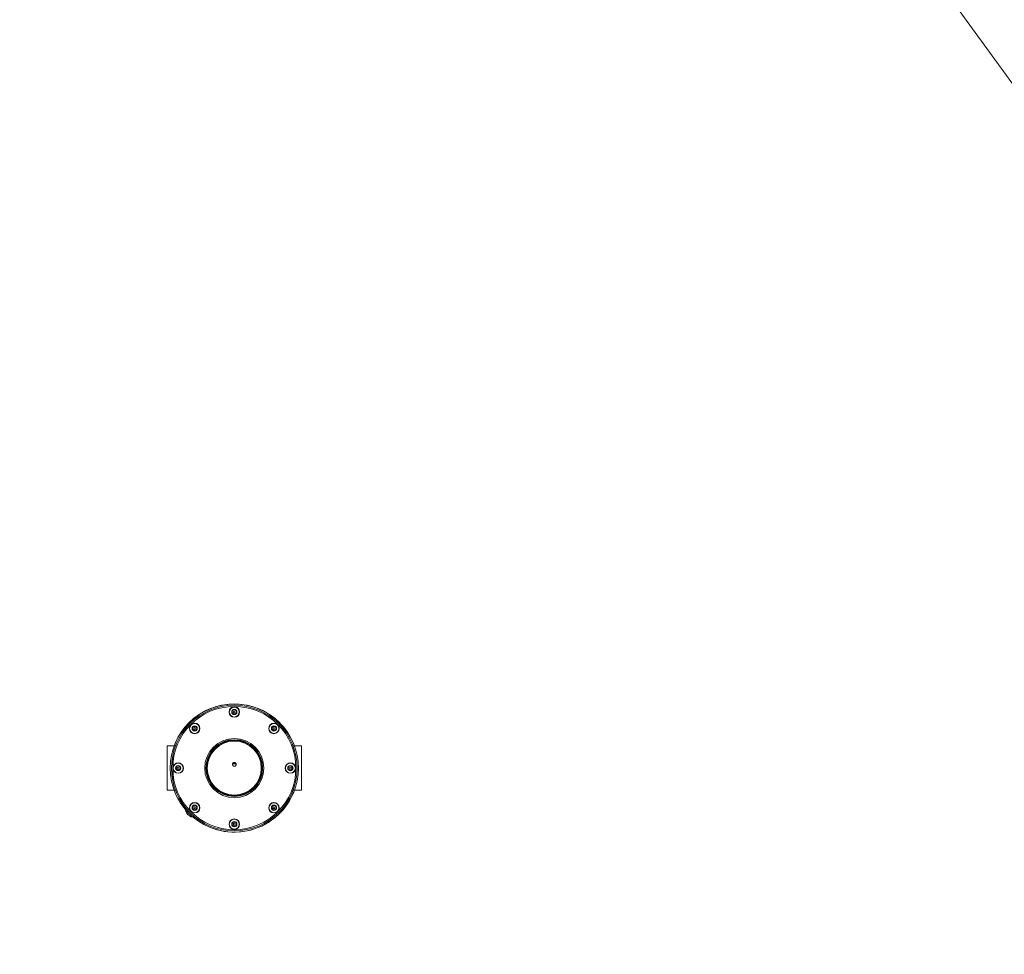
# Model space of a CAD drawing. Units: centimetres. Extents: x -1282 to 61115, y -743 to 839.
# Drawn here: x -797 to -671, y -55 to 65 of the extents above; entities that cross this region are included whole.
import ezdxf

# ---------------------------------------------------------------- set-up
doc = ezdxf.new("R2010")
doc.units = ezdxf.units.CM
doc.header["$MEASUREMENT"] = 0
doc.header["$PDMODE"] = 34
doc.header["$PDSIZE"] = -1
doc.linetypes.add('SLD-Solid', pattern=[0])
doc.layers.get('0').update_dxf_attribs({"linetype": 'SLD-Solid'})
doc.layers.add('SPRAY ZONE', color=7, linetype='Continuous', true_color=0x00a9c7, plot=False)
doc.styles.add('Vortex annotative', font='arial.ttf')
doc.dimstyles.new('Vortex PRODUCT', dxfattribs={"dimtxt": 1.2, "dimasz": 0.125, "dimexe": 0, "dimexo": 0, "dimgap": 0.125, "dimtad": 0, "dimtih": 1, "dimtoh": 1, "dimzin": 12, "dimdsep": 46, "dimtxsty": 'Vortex annotative', "dimcen": 0, "dimadec": 0, "dimazin": 0, "dimtfac": 1, "dimtofl": 0, "dimtmove": 0, "dimatfit": 3, "dimfxl": 1, "dimfrac": 1, "dimtolj": 1, "dimtzin": 12, "dimlwd": 18, "dimarcsym": 0})

# ---------------------------------------------------------------- blocks, each defined once
blk = doc.blocks.new('*D322')
at = {"layer": 'Defpoints', "color": 0, "transparency": 16777216}
for p in [(-791.13, 735.12), (-769.82, -361.13), (-95.07, -361.13)]:
    blk.add_point(p, dxfattribs=at)
at = {"layer": 'SPRAY ZONE', "color": 0, "lineweight": -2, "transparency": 16777216}
for p, q in [((-791.13, 735.12), (-95.07, 735.12)), ((-769.82, -361.13), (-95.07, -361.13))]:
    blk.add_line(p, q, dxfattribs=at)
at = {"layer": 'SPRAY ZONE', "color": 0, "lineweight": 18, "transparency": 16777216}
for p, q in [((-95.07, 734.99), (-95.07, 187.73)), ((-95.07, -361), (-95.07, 186.26))]:
    blk.add_line(p, q, dxfattribs=at)
at = {"layer": 'SPRAY ZONE', "color": 0, "transparency": 16777216}
for points in [[(-95.09, 734.99), (-95.05, 734.99), (-95.07, 735.12)], [(-95.09, -361), (-95.05, -361), (-95.07, -361.13)]]:
    blk.add_solid(points, dxfattribs=at)
at = {"layer": 'SPRAY ZONE', "color": 0, "transparency": 16777216, "insert": (-95.07, 186.99), "char_height": 1.2, "attachment_point": 5, "style": 'Vortex annotative'}
blk.add_mtext('\\A1;1096.24 cm', dxfattribs=at)

msp = doc.modelspace()

# ---------------------------------------------------------------- linework, layer by layer
at = {"linetype": 'SLD-Solid', "lineweight": 18}
for p, q in [((-703.853, 104.219), (-620.795, -10.102)), ((-703.853, 104.219), (-620.795, -10.102)), ((-770.101, -23.716), (-769.823, -23.556)), ((-770.101, -24.037), (-770.101, -23.716)), ((-769.823, -24.198), (-770.101, -24.037)), ((-769.823, -23.556), (-769.544, -23.716)), ((-769.544, -24.037), (-769.823, -24.198)), ((-769.544, -23.716), (-769.544, -24.037)), ((-775.24, -26.076), (-775.157, -25.765)), ((-775.013, -26.303), (-775.24, -26.076)), ((-775.157, -25.765), (-774.847, -25.682)), ((-774.703, -26.219), (-775.013, -26.303)), ((-774.847, -25.682), (-774.62, -25.909)), ((-774.62, -25.909), (-774.703, -26.219)), ((-765.025, -25.909), (-764.798, -25.682)), ((-764.942, -26.219), (-765.025, -25.909)), ((-764.632, -26.303), (-764.942, -26.219)), ((-764.798, -25.682), (-764.488, -25.765)), ((-764.405, -26.076), (-764.632, -26.303)), ((-764.488, -25.765), (-764.405, -26.076)), ((-777.398, -28.242), (-778.459, -28.242)), ((-778.459, -28.242), (-778.459, -33.394)), ((-761.187, -28.242), (-762.247, -28.242)), ((-761.187, -33.957), (-761.187, -28.242)), ((-777.367, -31.1), (-777.206, -30.822)), ((-777.206, -31.378), (-777.367, -31.1)), ((-777.206, -30.822), (-776.885, -30.822)), ((-776.885, -31.378), (-777.206, -31.378)), ((-776.885, -30.822), (-776.725, -31.1)), ((-776.725, -31.1), (-776.885, -31.378)), ((-773.347, -30.73), (-773.417, -30.74)), ((-766.298, -31.47), (-766.228, -31.46)), ((-762.921, -31.1), (-762.76, -30.822)), ((-762.76, -31.378), (-762.921, -31.1)), ((-762.76, -30.822), (-762.439, -30.822)), ((-762.439, -31.378), (-762.76, -31.378)), ((-762.439, -30.822), (-762.278, -31.1)), ((-762.278, -31.1), (-762.439, -31.378)), ((-778.459, -33.394), (-778.459, -33.957)), ((-778.459, -33.957), (-777.398, -33.957)), ((-762.247, -33.957), (-761.187, -33.957)), ((-775.24, -36.124), (-775.013, -35.897)), ((-775.157, -36.435), (-775.24, -36.124)), ((-774.847, -36.518), (-775.157, -36.435)), ((-775.013, -35.897), (-774.703, -35.98)), ((-774.62, -36.291), (-774.847, -36.518)), ((-774.703, -35.98), (-774.62, -36.291)), ((-765.025, -36.291), (-764.942, -35.98)), ((-764.798, -36.518), (-765.025, -36.291)), ((-764.942, -35.98), (-764.632, -35.897)), ((-764.488, -36.435), (-764.798, -36.518)), ((-764.632, -35.897), (-764.405, -36.124)), ((-764.405, -36.124), (-764.488, -36.435)), ((-770.101, -38.162), (-769.823, -38.002)), ((-769.823, -38.002), (-769.544, -38.162)), ((-770.101, -38.484), (-770.101, -38.162)), ((-769.823, -38.644), (-770.101, -38.484)), ((-769.544, -38.484), (-769.823, -38.644)), ((-769.544, -38.162), (-769.544, -38.484))]:
    msp.add_line(p, q, dxfattribs=at)
at = {"linetype": 'SLD-Solid', "lineweight": 18, "flags": 128}
for points in [[(-769.823, -30.544), (-769.966, -30.563), (-770.06, -30.598)], [(-769.823, -30.544), (-769.966, -30.563), (-770.06, -30.598)], [(-770.027, -30.499), (-769.975, -30.483), (-769.823, -30.465)], [(-770.027, -30.499), (-769.975, -30.483), (-769.823, -30.465)], [(-769.823, -30.465), (-769.671, -30.483), (-769.617, -30.499)], [(-769.823, -30.465), (-769.671, -30.483), (-769.617, -30.499)], [(-769.58, -30.6), (-769.679, -30.563), (-769.823, -30.544)], [(-769.58, -30.6), (-769.679, -30.563), (-769.823, -30.544)]]:
    msp.add_lwpolyline(points, dxfattribs=at)
at = {"linetype": 'SLD-Solid', "lineweight": 18}
for centre, radius in [((-769.823, -31.1), 8.255), ((-769.823, -31.1), 8.096), ((-769.823, -31.1), 8.096), ((-769.823, -31.1), 7.937), ((-769.823, -31.1), 7.938), ((-769.823, -23.877), 0.674), ((-769.823, -23.877), 0.644), ((-769.823, -23.877), 0.644), ((-769.823, -23.877), 0.337), ((-769.823, -23.877), 0.338), ((-769.823, -23.877), 0.318), ((-769.823, -23.877), 0.119), ((-774.93, -25.992), 0.674), ((-774.93, -25.992), 0.644), ((-774.93, -25.992), 0.644), ((-764.715, -25.992), 0.674), ((-764.715, -25.992), 0.644), ((-764.715, -25.992), 0.644), ((-774.93, -25.992), 0.338), ((-774.93, -25.992), 0.337), ((-774.93, -25.992), 0.317), ((-774.93, -25.992), 0.119), ((-764.715, -25.992), 0.338), ((-764.715, -25.992), 0.337), ((-764.715, -25.992), 0.317), ((-764.715, -25.992), 0.119), ((-769.823, -31.1), 3.81), ((-769.823, -31.1), 3.81), ((-769.823, -31.1), 3.651), ((-769.823, -31.1), 3.651), ((-769.823, -31.1), 3.572), ((-769.823, -31.1), 3.572), ((-769.823, -31.1), 3.475), ((-769.823, -31.1), 3.475), ((-777.046, -31.1), 0.674), ((-762.599, -31.1), 0.674), ((-777.046, -31.1), 0.644), ((-777.046, -31.1), 0.644), ((-777.046, -31.1), 0.338), ((-777.046, -31.1), 0.337), ((-777.046, -31.1), 0.318), ((-777.046, -31.1), 0.119), ((-762.599, -31.1), 0.644), ((-762.599, -31.1), 0.644), ((-762.599, -31.1), 0.338), ((-762.599, -31.1), 0.337), ((-762.599, -31.1), 0.318), ((-762.599, -31.1), 0.119), ((-774.93, -36.207), 0.674), ((-774.93, -36.207), 0.644), ((-774.93, -36.207), 0.644), ((-774.93, -36.207), 0.338), ((-774.93, -36.207), 0.337), ((-774.93, -36.207), 0.318), ((-774.93, -36.207), 0.119), ((-764.715, -36.207), 0.674), ((-764.715, -36.207), 0.644), ((-764.715, -36.207), 0.644), ((-764.715, -36.207), 0.338), ((-764.715, -36.207), 0.337), ((-764.715, -36.207), 0.317), ((-764.715, -36.207), 0.119), ((-769.823, -38.323), 0.674), ((-769.823, -38.323), 0.644), ((-769.823, -38.323), 0.644), ((-769.823, -38.323), 0.338), ((-769.823, -38.323), 0.337), ((-769.823, -38.323), 0.318), ((-769.823, -38.323), 0.119)]:
    msp.add_circle(centre, radius, dxfattribs=at)
for centre, radius, start, end in [((-769.823, -31.1), 8.255, 90, 159.74775), ((-769.823, -23.877), 0.278, 120, 180), ((-769.823, -23.877), 0.278, 180, 240), ((-769.823, -23.877), 0.278, 60, 120), ((-769.823, -31.1), 8.255, 20.25225, 90), ((-769.823, -23.877), 0.278, 0, 60), ((-769.823, -23.877), 0.278, 300, 0), ((-769.823, -23.877), 0.278, 240, 300), ((-774.93, -25.992), 0.278, 165, 225), ((-774.93, -25.992), 0.278, 105, 165), ((-774.93, -25.992), 0.278, 225, 285), ((-774.93, -25.992), 0.278, 45, 105), ((-774.93, -25.992), 0.278, 285, 345), ((-774.93, -25.992), 0.278, 345, 45), ((-764.715, -25.992), 0.278, 135, 195), ((-764.715, -25.992), 0.278, 195, 255), ((-764.715, -25.992), 0.278, 75, 135), ((-764.715, -25.992), 0.278, 255, 315), ((-764.715, -25.992), 0.278, 15, 75), ((-764.715, -25.992), 0.278, 315, 15), ((-777.046, -31.1), 0.278, 150, 210), ((-777.046, -31.1), 0.278, 90, 150), ((-777.046, -31.1), 0.278, 210, 270), ((-777.046, -31.1), 0.278, 30, 90), ((-777.046, -31.1), 0.278, 270, 330), ((-777.046, -31.1), 0.278, 330, 30), ((-762.599, -31.1), 0.278, 150, 210), ((-762.599, -31.1), 0.278, 90, 150), ((-762.599, -31.1), 0.278, 210, 270), ((-762.599, -31.1), 0.278, 30, 90), ((-762.599, -31.1), 0.278, 270, 330), ((-762.599, -31.1), 0.278, 330, 30), ((-769.823, -31.1), 8.255, 200.25225, 219.91783), ((-769.823, -31.1), 8.255, 230.08217, 339.74775), ((-774.903, -36.18), 1.27, 177.78027, 272.51927), ((-774.93, -36.207), 0.278, 135, 195), ((-774.93, -36.207), 0.278, 195, 255), ((-774.93, -36.207), 0.278, 75, 135), ((-774.93, -36.207), 0.278, 255, 315), ((-774.93, -36.207), 0.278, 15, 75), ((-774.93, -36.207), 0.278, 315, 15), ((-764.715, -36.207), 0.278, 165, 225), ((-764.715, -36.207), 0.278, 105, 165), ((-764.715, -36.207), 0.278, 225, 285), ((-764.715, -36.207), 0.278, 45, 105), ((-764.715, -36.207), 0.278, 285, 345), ((-764.715, -36.207), 0.278, 345, 45), ((-769.823, -38.323), 0.278, 60, 120), ((-769.823, -38.323), 0.278, 120, 180), ((-769.823, -38.323), 0.278, 180, 240), ((-769.823, -38.323), 0.278, 240, 300), ((-769.823, -38.323), 0.278, 0, 60), ((-769.823, -38.323), 0.278, 300, 0)]:
    msp.add_arc(centre, radius, start, end, dxfattribs=at)
msp.add_open_spline([(-769.99, -30.793), (-769.966, -30.812), (-769.922, -30.847), (-769.838, -30.866), (-769.758, -30.858), (-769.684, -30.823), (-769.626, -30.766), (-769.59, -30.693), (-769.58, -30.612), (-769.598, -30.532), (-769.641, -30.463), (-769.704, -30.412), (-769.781, -30.385), (-769.862, -30.384), (-769.939, -30.411), (-770.003, -30.462), (-770.047, -30.53), (-770.065, -30.61), (-770.056, -30.691), (-769.99, -30.793), (-769.99, -30.793)], degree=3, knots=[0, 0, 0, 0, 0.0597372, 0.1134459, 0.1670918, 0.2206882, 0.2743885, 0.3280826, 0.3817497, 0.4354199, 0.4891065, 0.5428026, 0.5964957, 0.6501796, 0.7038586, 0.7575418, 0.8112343, 0.8649307, 0.9186184, 1, 1, 1, 1], dxfattribs=at)
msp.add_open_spline([(-769.99, -30.793), (-769.966, -30.812), (-769.922, -30.847), (-769.838, -30.866), (-769.758, -30.858), (-769.684, -30.823), (-769.626, -30.766), (-769.59, -30.693), (-769.58, -30.612), (-769.598, -30.532), (-769.641, -30.463), (-769.704, -30.412), (-769.781, -30.385), (-769.862, -30.384), (-769.939, -30.411), (-770.003, -30.462), (-770.047, -30.53), (-770.065, -30.61), (-770.056, -30.691), (-769.99, -30.793), (-769.99, -30.793)], degree=3, knots=[0, 0, 0, 0, 0.0597372, 0.1134459, 0.1670918, 0.2206882, 0.2743885, 0.3280826, 0.3817497, 0.4354199, 0.4891065, 0.5428026, 0.5964957, 0.6501796, 0.7038586, 0.7575418, 0.8112343, 0.8649307, 0.9186184, 1, 1, 1, 1], dxfattribs=at)
for points in [[(-773.381, -30.701), (-773.382, -30.697), (-773.382, -30.69), (-773.383, -30.681), (-773.384, -30.674), (-773.384, -30.673), (-773.384, -30.673)], [(-773.381, -30.701), (-773.381, -30.704), (-773.38, -30.712), (-773.379, -30.721), (-773.379, -30.727), (-773.379, -30.728), (-773.379, -30.729)], [(-766.264, -31.499), (-766.264, -31.495), (-766.265, -31.488), (-766.266, -31.479), (-766.266, -31.472), (-766.266, -31.472), (-766.266, -31.471)], [(-766.264, -31.499), (-766.263, -31.503), (-766.263, -31.51), (-766.262, -31.519), (-766.261, -31.525), (-766.261, -31.526), (-766.261, -31.527)]]:
    msp.add_open_spline(points, degree=3, dxfattribs=at)
at = {"layer": 'SPRAY ZONE', "extrusion": (0, 0, -1)}
msp.add_ellipse((-769.823, 202.58), major_axis=(0, 533.228), ratio=0.7716774, dxfattribs=at)

# ---------------------------------------------------------------- dimensions: what is measured, and where the dimension line sits
at = {"layer": 'SPRAY ZONE'}
dim = msp.add_linear_dim(base=(-95.0711, -361.1279), p1=(-791.1276, 735.1166), p2=(-769.8225, -361.1279), angle=90, dimstyle='Vortex PRODUCT', override={"dimpost": ' cm'}, dxfattribs=at)
dim.commit()
dim.dimension.update_dxf_attribs({"geometry": '*D322', "text_midpoint": (-95.0711, 186.9943), "dimtype": 160})

doc.saveas('drawing.dxf')
